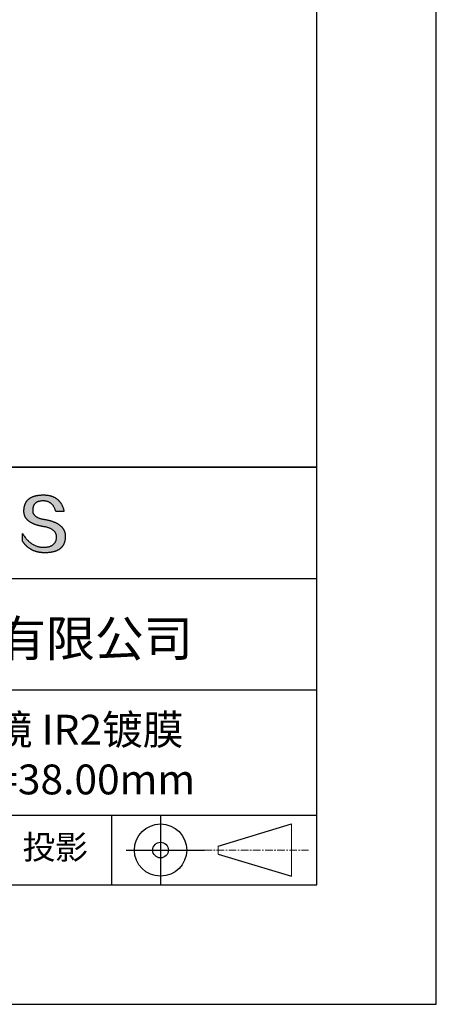
# Model space of a CAD drawing. Units: millimetres. Extents: x 0 to 297, y -2 to 208.
# Drawn here: x 262 to 297, y -2 to 81 of the extents above; entities that cross this region are included whole.
import ezdxf

# ---------------------------------------------------------------- set-up
doc = ezdxf.new("R2010")
doc.units = ezdxf.units.MM
doc.linetypes.add('CENTER', pattern=[10.16, 6.35, -1.27, 1.27, -1.27])
for name, color, linetype in [('1轮廓实线层', 7, 'Continuous'), ('6文字层', 3, 'Continuous'), ('细实线层', 7, 'Continuous')]:
    doc.layers.add(name, color=color, linetype=linetype)
doc.layers.add('3中心线层', color=1, linetype='CENTER', lineweight=9)
doc.layers.add('粗实线层', color=7, linetype='Continuous', lineweight=25)

# ---------------------------------------------------------------- blocks, each defined once
blk = doc.blocks.new('*X6')
at = {"layer": '粗实线层'}
for p, q in [((138.5, -95), (138.5, 95)), ((-138.5, -95), (138.5, -95))]:
    blk.add_line(p, q, dxfattribs=at)
at = {"layer": '细实线层'}
for p, q in [((148.5, -105), (148.5, 105)), ((-148.5, -105), (148.5, -105))]:
    blk.add_line(p, q, dxfattribs=at)

msp = doc.modelspace()

# ---------------------------------------------------------------- hatches: boundary and pattern name
msp.add_hatch(color=256).paths.add_polyline_path([(265.472, 37.804), (265.461, 37.834), (265.449, 37.864), (265.436, 37.893), (265.423, 37.922), (265.408, 37.95), (265.393, 37.978), (265.376, 38.005), (265.359, 38.033), (265.341, 38.059), (265.323, 38.086), (265.303, 38.112), (265.282, 38.137), (265.261, 38.162), (265.239, 38.187), (265.215, 38.211), (265.191, 38.235), (265.166, 38.259), (265.141, 38.282), (265.114, 38.305), (265.087, 38.327), (265.058, 38.349), (265.029, 38.37), (264.999, 38.392), (264.968, 38.412), (264.936, 38.433), (264.904, 38.452), (264.87, 38.472), (264.836, 38.491), (264.8, 38.51), (264.764, 38.528), (264.727, 38.546), (264.689, 38.563), (264.651, 38.58), (264.611, 38.597), (264.571, 38.613), (264.529, 38.629), (264.487, 38.644), (264.444, 38.659), (264.4, 38.674), (264.355, 38.688), (264.31, 38.702), (264.263, 38.716), (264.216, 38.729), (264.168, 38.741), (264.119, 38.753), (264.069, 38.765), (264.018, 38.776), (263.966, 38.787), (263.914, 38.798), (263.86, 38.808), (263.806, 38.818), (263.742, 38.828), (263.68, 38.839), (263.621, 38.851), (263.563, 38.864), (263.508, 38.877), (263.454, 38.892), (263.403, 38.908), (263.354, 38.924), (263.307, 38.942), (263.262, 38.96), (263.219, 38.98), (263.179, 39), (263.14, 39.021), (263.103, 39.043), (263.069, 39.067), (263.037, 39.091), (263.007, 39.116), (262.979, 39.142), (262.953, 39.169), (262.929, 39.196), (262.907, 39.225), (262.888, 39.255), (262.87, 39.286), (262.855, 39.317), (262.842, 39.35), (262.83, 39.383), (262.821, 39.418), (262.814, 39.453), (262.81, 39.489), (262.807, 39.527), (262.806, 39.565), (262.808, 39.604), (262.81, 39.651), (262.814, 39.696), (262.819, 39.74), (262.826, 39.783), (262.834, 39.824), (262.845, 39.864), (262.857, 39.902), (262.87, 39.938), (262.885, 39.973), (262.902, 40.007), (262.92, 40.039), (262.94, 40.069), (262.962, 40.099), (262.985, 40.126), (263.01, 40.152), (263.037, 40.177), (263.065, 40.2), (263.095, 40.222), (263.126, 40.242), (263.159, 40.26), (263.194, 40.278), (263.23, 40.293), (263.268, 40.307), (263.308, 40.32), (263.349, 40.331), (263.392, 40.341), (263.437, 40.349), (263.483, 40.356), (263.531, 40.361), (263.58, 40.365), (263.631, 40.367), (263.684, 40.368), (263.734, 40.367), (263.783, 40.364), (263.831, 40.36), (263.878, 40.354), (263.924, 40.346), (263.969, 40.336), (264.013, 40.325), (264.055, 40.312), (264.097, 40.297), (264.137, 40.281), (264.176, 40.262), (264.214, 40.242), (264.251, 40.22), (264.287, 40.197), (264.322, 40.171), (264.356, 40.144), (264.388, 40.115), (264.42, 40.085), (264.45, 40.052), (264.479, 40.018), (264.507, 39.982), (264.534, 39.945), (264.56, 39.906), (264.585, 39.864), (264.608, 39.822), (264.631, 39.777), (264.652, 39.731), (264.673, 39.683), (264.692, 39.633), (264.71, 39.581), (264.727, 39.528), (264.743, 39.473), (265.435, 39.473), (265.426, 39.516), (265.416, 39.559), (265.406, 39.601), (265.395, 39.642), (265.383, 39.683), (265.371, 39.723), (265.358, 39.762), (265.345, 39.8), (265.331, 39.838), (265.317, 39.875), (265.302, 39.912), (265.286, 39.948), (265.27, 39.983), (265.254, 40.017), (265.236, 40.051), (265.219, 40.084), (265.2, 40.116), (265.181, 40.148), (265.162, 40.179), (265.141, 40.21), (265.121, 40.239), (265.099, 40.268), (265.077, 40.297), (265.055, 40.324), (265.032, 40.351), (265.008, 40.377), (264.984, 40.403), (264.959, 40.428), (264.934, 40.452), (264.908, 40.476), (264.882, 40.499), (264.855, 40.521), (264.827, 40.542), (264.799, 40.563), (264.77, 40.583), (264.74, 40.603), (264.711, 40.621), (264.68, 40.639), (264.649, 40.657), (264.617, 40.674), (264.585, 40.69), (264.552, 40.705), (264.519, 40.72), (264.485, 40.734), (264.45, 40.747), (264.415, 40.76), (264.379, 40.771), (264.343, 40.783), (264.306, 40.793), (264.269, 40.803), (264.231, 40.812), (264.192, 40.821), (264.153, 40.829), (264.113, 40.836), (264.073, 40.842), (264.032, 40.848), (263.99, 40.853), (263.948, 40.858), (263.905, 40.862), (263.862, 40.865), (263.818, 40.867), (263.774, 40.869), (263.729, 40.87), (263.684, 40.87), (263.635, 40.869), (263.587, 40.868), (263.54, 40.865), (263.493, 40.863), (263.448, 40.859), (263.403, 40.855), (263.359, 40.851), (263.315, 40.845), (263.273, 40.84), (263.231, 40.833), (263.19, 40.826), (263.149, 40.819), (263.109, 40.811), (263.07, 40.802), (263.032, 40.793), (262.995, 40.783), (262.958, 40.772), (262.922, 40.761), (262.887, 40.749), (262.852, 40.737), (262.819, 40.724), (262.786, 40.711), (262.754, 40.696), (262.722, 40.682), (262.691, 40.666), (262.661, 40.651), (262.632, 40.634), (262.604, 40.617), (262.576, 40.599), (262.549, 40.581), (262.523, 40.562), (262.497, 40.543), (262.472, 40.522), (262.448, 40.502), (262.425, 40.481), (262.403, 40.459), (262.381, 40.436), (262.36, 40.413), (262.339, 40.389), (262.32, 40.365), (262.301, 40.34), (262.283, 40.315), (262.266, 40.289), (262.249, 40.262), (262.233, 40.235), (262.218, 40.207), (262.204, 40.179), (262.19, 40.15), (262.178, 40.12), (262.166, 40.09), (262.154, 40.059), (262.144, 40.028), (262.134, 39.995), (262.125, 39.963), (262.116, 39.93), (262.109, 39.896), (262.102, 39.861), (262.096, 39.826), (262.09, 39.791), (262.086, 39.755), (262.082, 39.718), (262.079, 39.68), (262.076, 39.642), (262.075, 39.604), (262.073, 39.569), (262.071, 39.535), (262.071, 39.501), (262.072, 39.468), (262.073, 39.435), (262.075, 39.402), (262.079, 39.37), (262.083, 39.338), (262.088, 39.307), (262.094, 39.276), (262.101, 39.246), (262.108, 39.215), (262.117, 39.186), (262.127, 39.156), (262.137, 39.128), (262.148, 39.099), (262.161, 39.071), (262.174, 39.043), (262.188, 39.016), (262.203, 38.989), (262.218, 38.962), (262.235, 38.936), (262.253, 38.911), (262.271, 38.885), (262.291, 38.861), (262.311, 38.836), (262.332, 38.812), (262.354, 38.788), (262.377, 38.765), (262.401, 38.742), (262.426, 38.72), (262.451, 38.698), (262.478, 38.676), (262.505, 38.655), (262.534, 38.634), (262.563, 38.614), (262.593, 38.594), (262.624, 38.574), (262.656, 38.555), (262.689, 38.536), (262.722, 38.518), (262.757, 38.5), (262.792, 38.482), (262.829, 38.465), (262.866, 38.448), (262.904, 38.432), (262.943, 38.416), (262.983, 38.4), (263.024, 38.385), (263.066, 38.37), (263.109, 38.356), (263.152, 38.342), (263.197, 38.329), (263.242, 38.316), (263.288, 38.303), (263.335, 38.291), (263.383, 38.279), (263.432, 38.267), (263.482, 38.256), (263.533, 38.245), (263.584, 38.235), (263.637, 38.225), (263.69, 38.216), (263.745, 38.207), (263.81, 38.195), (263.873, 38.183), (263.934, 38.169), (263.993, 38.155), (264.05, 38.139), (264.104, 38.123), (264.157, 38.105), (264.208, 38.087), (264.256, 38.067), (264.303, 38.046), (264.347, 38.025), (264.39, 38.002), (264.43, 37.978), (264.468, 37.953), (264.505, 37.928), (264.539, 37.901), (264.571, 37.873), (264.601, 37.844), (264.629, 37.814), (264.655, 37.784), (264.678, 37.752), (264.7, 37.719), (264.72, 37.685), (264.737, 37.65), (264.753, 37.614), (264.766, 37.577), (264.778, 37.539), (264.787, 37.5), (264.794, 37.46), (264.8, 37.419), (264.803, 37.377), (264.804, 37.333), (264.801, 37.282), (264.797, 37.233), (264.791, 37.185), (264.782, 37.139), (264.772, 37.094), (264.759, 37.051), (264.745, 37.009), (264.729, 36.969), (264.71, 36.931), (264.689, 36.894), (264.667, 36.858), (264.642, 36.825), (264.616, 36.793), (264.587, 36.762), (264.556, 36.733), (264.524, 36.706), (264.489, 36.68), (264.452, 36.656), (264.413, 36.633), (264.372, 36.612), (264.33, 36.592), (264.285, 36.574), (264.238, 36.558), (264.189, 36.543), (264.138, 36.53), (264.085, 36.519), (264.03, 36.508), (263.973, 36.5), (263.914, 36.493), (263.853, 36.488), (263.789, 36.484), (263.724, 36.482), (263.656, 36.484), (263.588, 36.489), (263.522, 36.496), (263.456, 36.505), (263.391, 36.516), (263.327, 36.529), (263.264, 36.545), (263.201, 36.562), (263.139, 36.582), (263.079, 36.604), (263.019, 36.628), (262.96, 36.655), (262.901, 36.683), (262.844, 36.714), (262.787, 36.747), (262.731, 36.782), (262.676, 36.819), (262.622, 36.859), (262.569, 36.9), (262.517, 36.944), (262.465, 36.99), (262.414, 37.038), (262.364, 37.089), (262.315, 37.141), (262.267, 37.196), (262.22, 37.252), (262.173, 37.311), (262.127, 37.373), (262.082, 37.436), (262.038, 37.502), (261.995, 37.569), (261.952, 37.639), (261.952, 37.006), (261.972, 36.976), (261.991, 36.946), (262.011, 36.916), (262.031, 36.887), (262.052, 36.858), (262.073, 36.83), (262.094, 36.803), (262.115, 36.776), (262.137, 36.749), (262.159, 36.723), (262.182, 36.697), (262.204, 36.672), (262.228, 36.647), (262.251, 36.623), (262.275, 36.599), (262.299, 36.576), (262.323, 36.553), (262.348, 36.531), (262.373, 36.509), (262.398, 36.488), (262.424, 36.467), (262.449, 36.447), (262.476, 36.427), (262.502, 36.407), (262.529, 36.388), (262.556, 36.37), (262.584, 36.352), (262.612, 36.334), (262.64, 36.317), (262.668, 36.301), (262.697, 36.285), (262.726, 36.269), (262.756, 36.254), (262.785, 36.239), (262.816, 36.225), (262.846, 36.212), (262.877, 36.198), (262.908, 36.186), (262.939, 36.173), (262.971, 36.162), (263.003, 36.15), (263.035, 36.14), (263.068, 36.129), (263.1, 36.12), (263.134, 36.11), (263.167, 36.101), (263.201, 36.093), (263.235, 36.085), (263.27, 36.078), (263.305, 36.071), (263.34, 36.064), (263.375, 36.058), (263.411, 36.053), (263.447, 36.048), (263.484, 36.043), (263.521, 36.039), (263.558, 36.035), (263.595, 36.032), (263.633, 36.03), (263.671, 36.027), (263.709, 36.026), (263.748, 36.025), (263.787, 36.024), (263.826, 36.024), (263.879, 36.024), (263.93, 36.025), (263.981, 36.027), (264.031, 36.029), (264.08, 36.032), (264.128, 36.035), (264.176, 36.04), (264.223, 36.045), (264.268, 36.05), (264.314, 36.057), (264.358, 36.064), (264.401, 36.071), (264.444, 36.079), (264.486, 36.088), (264.527, 36.098), (264.567, 36.108), (264.606, 36.119), (264.645, 36.131), (264.683, 36.143), (264.719, 36.156), (264.756, 36.169), (264.791, 36.184), (264.825, 36.198), (264.859, 36.214), (264.892, 36.23), (264.924, 36.247), (264.955, 36.265), (264.985, 36.283), (265.015, 36.302), (265.044, 36.321), (265.072, 36.341), (265.099, 36.362), (265.125, 36.383), (265.151, 36.406), (265.175, 36.428), (265.199, 36.452), (265.222, 36.476), (265.245, 36.501), (265.266, 36.526), (265.287, 36.552), (265.306, 36.579), (265.325, 36.607), (265.344, 36.635), (265.361, 36.663), (265.378, 36.693), (265.393, 36.723), (265.408, 36.754), (265.422, 36.785), (265.436, 36.817), (265.448, 36.85), (265.46, 36.883), (265.47, 36.917), (265.48, 36.952), (265.49, 36.987), (265.498, 37.023), (265.506, 37.06), (265.512, 37.097), (265.518, 37.135), (265.523, 37.174), (265.528, 37.213), (265.531, 37.253), (265.534, 37.294), (265.536, 37.335), (265.537, 37.377), (265.537, 37.412), (265.536, 37.447), (265.535, 37.482), (265.532, 37.516), (265.529, 37.549), (265.525, 37.583), (265.52, 37.615), (265.514, 37.648), (265.507, 37.68), (265.5, 37.712), (265.491, 37.743), (265.482, 37.774), (265.48, 37.78)])

# ---------------------------------------------------------------- linework, layer by layer
for points in [[(262.075, 39.604), (262.076, 39.642), (262.079, 39.68), (262.082, 39.718), (262.086, 39.755), (262.09, 39.791), (262.096, 39.826), (262.102, 39.861), (262.109, 39.896), (262.116, 39.93), (262.125, 39.963), (262.134, 39.995), (262.144, 40.028), (262.154, 40.059), (262.166, 40.09), (262.178, 40.12), (262.19, 40.15), (262.204, 40.179), (262.218, 40.207), (262.233, 40.235), (262.249, 40.262), (262.266, 40.289), (262.283, 40.315), (262.301, 40.34), (262.32, 40.365), (262.339, 40.389), (262.36, 40.413), (262.381, 40.436), (262.403, 40.459), (262.425, 40.481), (262.448, 40.502), (262.472, 40.522), (262.497, 40.543), (262.523, 40.562), (262.549, 40.581), (262.576, 40.599), (262.604, 40.617), (262.632, 40.634), (262.661, 40.651), (262.691, 40.666), (262.722, 40.682), (262.754, 40.696), (262.786, 40.711), (262.819, 40.724), (262.852, 40.737), (262.887, 40.749), (262.922, 40.761), (262.958, 40.772), (262.995, 40.783), (263.032, 40.793), (263.07, 40.802), (263.109, 40.811), (263.149, 40.819), (263.19, 40.826), (263.231, 40.833), (263.273, 40.84), (263.315, 40.845), (263.359, 40.851), (263.403, 40.855), (263.448, 40.859), (263.493, 40.863), (263.54, 40.865), (263.587, 40.868), (263.635, 40.869), (263.684, 40.87)], [(263.684, 40.87), (263.729, 40.87), (263.774, 40.869), (263.818, 40.867), (263.862, 40.865), (263.905, 40.862), (263.948, 40.858), (263.99, 40.853), (264.032, 40.848), (264.073, 40.842), (264.113, 40.836), (264.153, 40.829), (264.192, 40.821), (264.231, 40.812), (264.269, 40.803), (264.306, 40.793), (264.343, 40.783), (264.379, 40.771), (264.415, 40.76), (264.45, 40.747), (264.485, 40.734), (264.519, 40.72), (264.552, 40.705), (264.585, 40.69), (264.617, 40.674), (264.649, 40.657), (264.68, 40.639), (264.711, 40.621), (264.74, 40.603), (264.77, 40.583), (264.799, 40.563), (264.827, 40.542), (264.855, 40.521), (264.882, 40.499), (264.908, 40.476), (264.934, 40.452), (264.959, 40.428), (264.984, 40.403), (265.008, 40.377), (265.032, 40.351), (265.055, 40.324), (265.077, 40.297), (265.099, 40.268), (265.121, 40.239), (265.141, 40.21), (265.162, 40.179), (265.181, 40.148), (265.2, 40.116), (265.219, 40.084), (265.236, 40.051), (265.254, 40.017), (265.27, 39.983), (265.286, 39.948), (265.302, 39.912), (265.317, 39.875), (265.331, 39.838), (265.345, 39.8), (265.358, 39.762), (265.371, 39.723), (265.383, 39.683), (265.395, 39.642), (265.406, 39.601), (265.416, 39.559), (265.426, 39.516), (265.435, 39.473)], [(263.745, 38.207), (263.69, 38.216), (263.637, 38.225), (263.584, 38.235), (263.533, 38.245), (263.482, 38.256), (263.432, 38.267), (263.383, 38.279), (263.335, 38.291), (263.288, 38.303), (263.242, 38.316), (263.197, 38.329), (263.152, 38.342), (263.109, 38.356), (263.066, 38.37), (263.024, 38.385), (262.983, 38.4), (262.943, 38.416), (262.904, 38.432), (262.866, 38.448), (262.829, 38.465), (262.792, 38.482), (262.757, 38.5), (262.722, 38.518), (262.689, 38.536), (262.656, 38.555), (262.624, 38.574), (262.593, 38.594), (262.563, 38.614), (262.534, 38.634), (262.505, 38.655), (262.478, 38.676), (262.451, 38.698), (262.426, 38.72), (262.401, 38.742), (262.377, 38.765), (262.354, 38.788), (262.332, 38.812), (262.311, 38.836), (262.291, 38.861), (262.271, 38.885), (262.253, 38.911), (262.235, 38.936), (262.218, 38.962), (262.203, 38.989), (262.188, 39.016), (262.174, 39.043), (262.161, 39.071), (262.148, 39.099), (262.137, 39.128), (262.127, 39.156), (262.117, 39.186), (262.108, 39.215), (262.101, 39.246), (262.094, 39.276), (262.088, 39.307), (262.083, 39.338), (262.079, 39.37), (262.075, 39.402), (262.073, 39.435), (262.072, 39.468), (262.071, 39.501), (262.071, 39.535), (262.073, 39.569), (262.075, 39.604)], [(262.808, 39.604), (262.806, 39.565), (262.807, 39.527), (262.81, 39.489), (262.814, 39.453), (262.821, 39.418), (262.83, 39.383), (262.842, 39.35), (262.855, 39.317), (262.87, 39.286), (262.888, 39.255), (262.907, 39.225), (262.929, 39.196), (262.953, 39.169), (262.979, 39.142), (263.007, 39.116), (263.037, 39.091), (263.069, 39.067), (263.103, 39.043), (263.14, 39.021), (263.179, 39), (263.219, 38.98), (263.262, 38.96), (263.307, 38.942), (263.354, 38.924), (263.403, 38.908), (263.454, 38.892), (263.508, 38.877), (263.563, 38.864), (263.621, 38.851), (263.68, 38.839), (263.742, 38.828), (263.806, 38.818)], [(264.743, 39.473), (264.727, 39.528), (264.71, 39.581), (264.692, 39.633), (264.673, 39.683), (264.652, 39.731), (264.631, 39.777), (264.608, 39.822), (264.585, 39.864), (264.56, 39.906), (264.534, 39.945), (264.507, 39.982), (264.479, 40.018), (264.45, 40.052), (264.42, 40.085), (264.388, 40.115), (264.356, 40.144), (264.322, 40.171), (264.287, 40.197), (264.251, 40.22), (264.214, 40.242), (264.176, 40.262), (264.137, 40.281), (264.097, 40.297), (264.055, 40.312), (264.013, 40.325), (263.969, 40.336), (263.924, 40.346), (263.878, 40.354), (263.831, 40.36), (263.783, 40.364), (263.734, 40.367), (263.684, 40.368), (263.631, 40.367), (263.58, 40.365), (263.531, 40.361), (263.483, 40.356), (263.437, 40.349), (263.392, 40.341), (263.349, 40.331), (263.308, 40.32), (263.268, 40.307), (263.23, 40.293), (263.194, 40.278), (263.159, 40.26), (263.126, 40.242), (263.095, 40.222), (263.065, 40.2), (263.037, 40.177), (263.01, 40.152), (262.985, 40.126), (262.962, 40.099), (262.94, 40.069), (262.92, 40.039), (262.902, 40.007), (262.885, 39.973), (262.87, 39.938), (262.857, 39.902), (262.845, 39.864), (262.834, 39.824), (262.826, 39.783), (262.819, 39.74), (262.814, 39.696), (262.81, 39.651), (262.808, 39.604)], [(263.806, 38.818), (263.86, 38.808), (263.914, 38.798), (263.966, 38.787), (264.018, 38.776), (264.069, 38.765), (264.119, 38.753), (264.168, 38.741), (264.216, 38.729), (264.263, 38.716), (264.31, 38.702), (264.355, 38.688), (264.4, 38.674), (264.444, 38.659), (264.487, 38.644), (264.529, 38.629), (264.571, 38.613), (264.611, 38.597), (264.651, 38.58), (264.689, 38.563), (264.727, 38.546), (264.764, 38.528), (264.8, 38.51), (264.836, 38.491), (264.87, 38.472), (264.904, 38.452), (264.936, 38.433), (264.968, 38.412), (264.999, 38.392), (265.029, 38.37), (265.058, 38.349), (265.087, 38.327), (265.114, 38.305), (265.141, 38.282), (265.166, 38.259), (265.191, 38.235), (265.215, 38.211), (265.239, 38.187), (265.261, 38.162), (265.282, 38.137), (265.303, 38.112), (265.323, 38.086), (265.341, 38.059), (265.359, 38.033), (265.376, 38.005), (265.393, 37.978), (265.408, 37.95), (265.423, 37.922), (265.436, 37.893), (265.449, 37.864), (265.461, 37.834), (265.472, 37.804), (265.482, 37.774), (265.491, 37.743), (265.5, 37.712), (265.507, 37.68), (265.514, 37.648), (265.52, 37.615), (265.525, 37.583), (265.529, 37.549), (265.532, 37.516), (265.535, 37.482), (265.536, 37.447), (265.537, 37.412), (265.537, 37.377)], [(265.435, 39.473), (265.434, 39.473), (265.433, 39.473), (265.431, 39.473), (265.427, 39.473), (265.423, 39.473), (265.418, 39.473), (265.412, 39.473), (265.405, 39.473), (265.398, 39.473), (265.39, 39.473), (265.381, 39.473), (265.371, 39.473), (265.361, 39.473), (265.35, 39.473), (265.339, 39.473), (265.327, 39.473), (265.314, 39.473), (265.302, 39.473), (265.274, 39.473), (265.246, 39.473), (265.216, 39.473), (265.185, 39.473), (265.153, 39.473), (265.089, 39.473), (265.024, 39.473), (264.993, 39.473), (264.962, 39.473), (264.932, 39.473), (264.903, 39.473), (264.876, 39.473), (264.863, 39.473), (264.851, 39.473), (264.839, 39.473), (264.828, 39.473), (264.817, 39.473), (264.807, 39.473), (264.797, 39.473), (264.788, 39.473), (264.78, 39.473), (264.772, 39.473), (264.766, 39.473), (264.76, 39.473), (264.755, 39.473), (264.75, 39.473), (264.747, 39.473), (264.745, 39.473), (264.743, 39.473), (264.743, 39.473)], [(264.804, 37.333), (264.803, 37.377), (264.8, 37.419), (264.794, 37.46), (264.787, 37.5), (264.778, 37.539), (264.766, 37.577), (264.753, 37.614), (264.737, 37.65), (264.72, 37.685), (264.7, 37.719), (264.678, 37.752), (264.655, 37.784), (264.629, 37.814), (264.601, 37.844), (264.571, 37.873), (264.539, 37.901), (264.505, 37.928), (264.468, 37.953), (264.43, 37.978), (264.39, 38.002), (264.347, 38.025), (264.303, 38.046), (264.256, 38.067), (264.208, 38.087), (264.157, 38.105), (264.104, 38.123), (264.05, 38.139), (263.993, 38.155), (263.934, 38.169), (263.873, 38.183), (263.81, 38.195), (263.745, 38.207)], [(261.952, 37.639), (261.995, 37.569), (262.038, 37.502), (262.082, 37.436), (262.127, 37.373), (262.173, 37.311), (262.22, 37.252), (262.267, 37.196), (262.315, 37.141), (262.364, 37.089), (262.414, 37.038), (262.465, 36.99), (262.517, 36.944), (262.569, 36.9), (262.622, 36.859), (262.676, 36.819), (262.731, 36.782), (262.787, 36.747), (262.844, 36.714), (262.901, 36.683), (262.96, 36.655), (263.019, 36.628), (263.079, 36.604), (263.139, 36.582), (263.201, 36.562), (263.264, 36.545), (263.327, 36.529), (263.391, 36.516), (263.456, 36.505), (263.522, 36.496), (263.588, 36.489), (263.656, 36.484), (263.724, 36.482)], [(261.952, 37.006), (261.952, 37.006), (261.952, 37.008), (261.952, 37.01), (261.952, 37.013), (261.952, 37.017), (261.952, 37.022), (261.952, 37.027), (261.952, 37.033), (261.952, 37.04), (261.952, 37.048), (261.952, 37.056), (261.952, 37.064), (261.952, 37.074), (261.952, 37.084), (261.952, 37.094), (261.952, 37.105), (261.952, 37.128), (261.952, 37.153), (261.952, 37.179), (261.952, 37.206), (261.952, 37.235), (261.952, 37.263), (261.952, 37.323), (261.952, 37.382), (261.952, 37.411), (261.952, 37.439), (261.952, 37.466), (261.952, 37.492), (261.952, 37.517), (261.952, 37.54), (261.952, 37.551), (261.952, 37.561), (261.952, 37.571), (261.952, 37.581), (261.952, 37.589), (261.952, 37.598), (261.952, 37.605), (261.952, 37.612), (261.952, 37.618), (261.952, 37.623), (261.952, 37.628), (261.952, 37.632), (261.952, 37.635), (261.952, 37.637), (261.952, 37.639), (261.952, 37.639)], [(265.537, 37.377), (265.536, 37.335), (265.534, 37.294), (265.531, 37.253), (265.528, 37.213), (265.523, 37.174), (265.518, 37.135), (265.512, 37.097), (265.506, 37.06), (265.498, 37.023), (265.49, 36.987), (265.48, 36.952), (265.47, 36.917), (265.46, 36.883), (265.448, 36.85), (265.436, 36.817), (265.422, 36.785), (265.408, 36.754), (265.393, 36.723), (265.378, 36.693), (265.361, 36.663), (265.344, 36.635), (265.325, 36.607), (265.306, 36.579), (265.287, 36.552), (265.266, 36.526), (265.245, 36.501), (265.222, 36.476), (265.199, 36.452), (265.175, 36.428), (265.151, 36.406), (265.125, 36.383), (265.099, 36.362), (265.072, 36.341), (265.044, 36.321), (265.015, 36.302), (264.985, 36.283), (264.955, 36.265), (264.924, 36.247), (264.892, 36.23), (264.859, 36.214), (264.825, 36.198), (264.791, 36.184), (264.756, 36.169), (264.719, 36.156), (264.683, 36.143), (264.645, 36.131), (264.606, 36.119), (264.567, 36.108), (264.527, 36.098), (264.486, 36.088), (264.444, 36.079), (264.401, 36.071), (264.358, 36.064), (264.314, 36.057), (264.268, 36.05), (264.223, 36.045), (264.176, 36.04), (264.128, 36.035), (264.08, 36.032), (264.031, 36.029), (263.981, 36.027), (263.93, 36.025), (263.879, 36.024), (263.826, 36.024), (263.787, 36.024), (263.748, 36.025), (263.709, 36.026), (263.671, 36.027), (263.633, 36.03), (263.595, 36.032), (263.558, 36.035), (263.521, 36.039), (263.484, 36.043), (263.447, 36.048), (263.411, 36.053), (263.375, 36.058), (263.34, 36.064), (263.305, 36.071), (263.27, 36.078), (263.235, 36.085), (263.201, 36.093), (263.167, 36.101), (263.134, 36.11), (263.1, 36.12), (263.068, 36.129), (263.035, 36.14), (263.003, 36.15), (262.971, 36.162), (262.939, 36.173), (262.908, 36.186), (262.877, 36.198), (262.846, 36.212), (262.816, 36.225), (262.785, 36.239), (262.756, 36.254), (262.726, 36.269), (262.697, 36.285), (262.668, 36.301), (262.64, 36.317), (262.612, 36.334), (262.584, 36.352), (262.556, 36.37), (262.529, 36.388), (262.502, 36.407), (262.476, 36.427), (262.449, 36.447), (262.424, 36.467), (262.398, 36.488), (262.373, 36.509), (262.348, 36.531), (262.323, 36.553), (262.299, 36.576), (262.275, 36.599), (262.251, 36.623), (262.228, 36.647), (262.204, 36.672), (262.182, 36.697), (262.159, 36.723), (262.137, 36.749), (262.115, 36.776), (262.094, 36.803), (262.073, 36.83), (262.052, 36.858), (262.031, 36.887), (262.011, 36.916), (261.991, 36.946), (261.972, 36.976), (261.952, 37.006)], [(263.724, 36.482), (263.789, 36.484), (263.853, 36.488), (263.914, 36.493), (263.973, 36.5), (264.03, 36.508), (264.085, 36.519), (264.138, 36.53), (264.189, 36.543), (264.238, 36.558), (264.285, 36.574), (264.33, 36.592), (264.372, 36.612), (264.413, 36.633), (264.452, 36.656), (264.489, 36.68), (264.524, 36.706), (264.556, 36.733), (264.587, 36.762), (264.616, 36.793), (264.642, 36.825), (264.667, 36.858), (264.689, 36.894), (264.71, 36.931), (264.729, 36.969), (264.745, 37.009), (264.759, 37.051), (264.772, 37.094), (264.782, 37.139), (264.791, 37.185), (264.797, 37.233), (264.801, 37.282), (264.804, 37.333)]]:
    msp.add_lwpolyline(points)
at = {"layer": '1轮廓实线层'}
msp.add_line((146.597, 8.194), (286.597, 8.194), dxfattribs=at)
at = {"layer": '3中心线层', "color": 7}
for p, q in [((284.461, 8.927), (284.461, 13.302)), ((278.336, 10.786), (278.336, 11.443))]:
    msp.add_line(p, q, dxfattribs=at)
at = {"layer": '3中心线层', "color": 7, "ltscale": 0.1}
msp.add_line((277.185, 11.115), (285.91, 11.115), dxfattribs=at)
at = {"layer": '粗实线层'}
for p, q in [((211.597, 43.194), (286.597, 43.194)), ((286.597, 43.194), (211.597, 43.194)), ((211.597, 33.861), (286.597, 33.861)), ((211.597, 24.527), (286.597, 24.527)), ((211.597, 14.035), (286.597, 14.035))]:
    msp.add_line(p, q, dxfattribs=at)
at = {"layer": '细实线层'}
for p, q in [((269.414, 14.035), (269.414, 8.194)), ((273.51, 14.035), (273.51, 8.194)), ((278.336, 11.443), (284.461, 13.302)), ((270.623, 11.115), (277.185, 11.115)), ((278.336, 10.786), (284.461, 8.927))]:
    msp.add_line(p, q, dxfattribs=at)
for radius in [2.187, 0.656]:
    msp.add_circle((273.51, 11.115), radius, dxfattribs=at)

# ---------------------------------------------------------------- block references
at = {"layer": '粗实线层'}
msp.add_blockref('*X6', (148.097, 103.194), dxfattribs=at)

# ---------------------------------------------------------------- texts
at = {"layer": '6文字层', "attachment_point": 5}
for s, insert, char_height, width in [('{\\fMicrosoft YaHei|b0|i0|c134|p34;联合光科技（北京）有限公司}', (249.601, 28.842), 3, 54.93812), ('{\\fMicrosoft YaHei|b0|i0|c134|p34;硒化锌弯月透镜 IR2镀膜^J\\fMicrosoft YaHei|b0|i0|c0|p34;D=\\fMicrosoft YaHei|b0|i0|c134|p34;38.05\\fMicrosoft YaHei|b0|i0|c0|p34;mm F=\\fMicrosoft YaHei|b0|i0|c134|p34;38.00\\fMicrosoft YaHei|b0|i0|c0|p34;mm }', (257.176, 19.117), 2.5, 47.93021), ('{\\fSimSun|b0|i0|c134|p2;\\H0.91429x;投影} ', (264.686, 11.359), 2.1875, 17.84856)]:
    msp.add_mtext(s, dxfattribs=dict(at, insert=insert, char_height=char_height, width=width))

doc.saveas('drawing.dxf')
